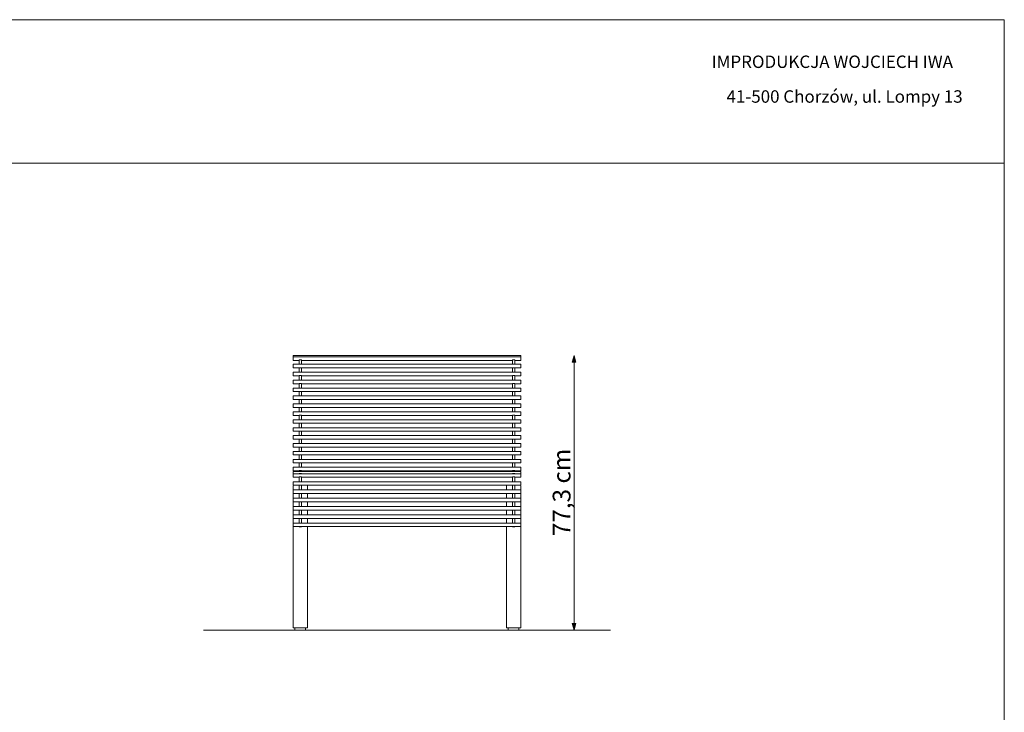
# Model space of a CAD drawing. Units: millimetres. Extents: x 78118 to 83658, y -162058 to -158158.
# Drawn here: x 80888 to 83658, y -160108 to -158158 of the extents above; entities that cross this region are included whole.
import ezdxf

# ---------------------------------------------------------------- set-up
doc = ezdxf.new("R2010")
doc.units = ezdxf.units.MM
doc.header["$MEASUREMENT"] = 0
for name, color, linetype, lineweight in [('0_Nr_pióra__4', 7, 'Continuous', 13), ('299-Wymiary Opisy_Nr_pióra__1', 7, 'Continuous', 13), ('299-Wymiary Opisy_Nr_pióra__21', 7, 'Continuous', 5), ('320-Umeblowanie_Nr_pióra__4', 7, 'Continuous', 13), ('440-Stropy_Nr_pióra__89', 7, 'Continuous', 13), ('820-Rysunki Obrazki_Nr_pióra__24', 7, 'Continuous', 15), ('820-Rysunki Obrazki_Nr_pióra__7', 7, 'Continuous', 13)]:
    doc.layers.add(name, color=color, linetype=linetype, lineweight=lineweight)
doc.layers.add('299-Wymiary Opisy', color=7, linetype='Continuous')
doc.styles.add('GENERATED_STYLE_3', font='txt')
doc.styles.add('GENERATED_STYLE_4', font='txt')
doc.dimstyles.new('GENERATED_STYLE__1', dxfattribs={"dimtxt": 50, "dimasz": 18.357488, "dimexe": 0.18, "dimexo": 0, "dimgap": 0.09, "dimtad": 1, "dimdec": 1, "dimlfac": 0.1, "dimzin": 0, "dimdsep": 46, "dimtxsty": 'GENERATED_STYLE_4', "dimblk": 'ARROWHEAD_5', "dimblk1": 'ARROWHEAD_5', "dimblk2": 'ARROWHEAD_5', "dimcen": 0.09, "dimse1": 1, "dimse2": 1, "dimclrd": 7, "dimclre": 7, "dimclrt": 7, "dimadec": 1, "dimazin": 0, "dimtfac": 1, "dimtdec": 4, "dimtmove": 0, "dimatfit": 3, "dimfxl": 0, "dimtolj": 1, "dimtzin": 0, "dimarcsym": 0})

# ---------------------------------------------------------------- blocks, each defined once
blk = doc.blocks.new('*D1', base_point=(1441803.3, -275132.1))
at = {"layer": '299-Wymiary Opisy_Nr_pióra__1', "linetype": 'Continuous', "lineweight": 13}
for points in [[(82447.8, -159103.5), (82442.8, -159122.2), (82452.8, -159122.2)], [(82447.8, -159876.2), (82452.8, -159857.5), (82442.8, -159857.5)]]:
    blk.add_hatch(color=7, dxfattribs=at).paths.add_polyline_path(points)
at = {"layer": '299-Wymiary Opisy_Nr_pióra__1', "color": 7, "linetype": 'Continuous', "lineweight": 13}
for p, q in [((82447.8, -159103.5), (82442.8, -159122.2)), ((82447.8, -159103.5), (82452.8, -159122.2)), ((82452.8, -159122.2), (82442.8, -159122.2)), ((82447.8, -159857.5), (82447.8, -159122.2)), ((82447.8, -159876.2), (82442.8, -159857.5)), ((82442.8, -159857.5), (82452.8, -159857.5)), ((82447.8, -159876.2), (82452.8, -159857.5))]:
    blk.add_line(p, q, dxfattribs=at)
at = {"layer": '299-Wymiary Opisy_Nr_pióra__21', "color": 7, "lineweight": 5, "insert": (82437.8, -159611.7), "char_height": 50, "attachment_point": 7, "rotation": 90, "style": 'GENERATED_STYLE_4'}
blk.add_mtext('\\A1;{\\pql;\\fArial|b0|i0|c0|p38;77,3 cm}', dxfattribs=at)
blk = doc.blocks.new('ARROWHEAD_5')
at = {"linetype": 'Continuous', "lineweight": 0}
blk.add_hatch(color=0, dxfattribs=at).paths.add_polyline_path([(-1, 0.2679), (0, 0), (-1, -0.2679)])
at = {"color": 0, "linetype": 'Continuous', "lineweight": 0}
blk.add_line((0, 0), (-1, 0), dxfattribs=at)

msp = doc.modelspace()

# ---------------------------------------------------------------- linework, layer by layer
at = {"layer": '0_Nr_pióra__4', "color": 7, "linetype": 'Continuous', "lineweight": 13}
for p, q in [((81662.7, -159870.2), (81662.7, -159876.2)), ((81662.7, -159876.2), (81692.7, -159876.2)), ((81692.7, -159876.2), (81692.7, -159870.2)), ((82262.7, -159870.2), (82262.7, -159876.2)), ((82262.7, -159876.2), (82292.7, -159876.2)), ((82292.7, -159876.2), (82292.7, -159870.2))]:
    msp.add_line(p, q, dxfattribs=at)
at = {"layer": '320-Umeblowanie_Nr_pióra__4', "color": 7, "linetype": 'Continuous', "lineweight": 13}
for p, q in [((81657.8, -159103.7), (81657.8, -159103.53)), ((82297.8, -159103.53), (81657.8, -159103.53)), ((81657.8, -159104.2), (81657.8, -159103.7)), ((81657.8, -159104.99), (81657.8, -159104.2)), ((81657.8, -159106.03), (81657.8, -159104.99)), ((81657.8, -159107.23), (81657.8, -159106.03)), ((81657.8, -159107.48), (81657.8, -159107.23)), ((81657.8, -159107.66), (81657.8, -159107.48)), ((82297.8, -159107.48), (81657.8, -159107.48)), ((81657.8, -159108.15), (81657.8, -159107.66)), ((81657.8, -159108.95), (81657.8, -159108.15)), ((81657.8, -159109.98), (81657.8, -159108.95)), ((81657.8, -159111.19), (81657.8, -159109.98)), ((81657.8, -159112.48), (81657.8, -159111.19)), ((81657.8, -159113.78), (81657.8, -159112.48)), ((81657.8, -159114.98), (81657.8, -159113.78)), ((81657.8, -159116.02), (81657.8, -159114.98)), ((81657.8, -159116.82), (81657.8, -159116.02)), ((81657.8, -159117.31), (81657.8, -159116.82)), ((81657.8, -159117.48), (81657.8, -159117.31)), ((81674.8, -159117.48), (81657.8, -159117.48)), ((81657.8, -159128.27), (81657.8, -159128.1)), ((82297.8, -159128.1), (81657.8, -159128.1)), ((81657.8, -159128.77), (81657.8, -159128.27)), ((81657.8, -159129.56), (81657.8, -159128.77)), ((81657.8, -159130.6), (81657.8, -159129.56)), ((81657.8, -159131.8), (81657.8, -159130.6)), ((81657.8, -159133.1), (81657.8, -159131.8)), ((81657.8, -159134.39), (81657.8, -159133.1)), ((81657.8, -159135.6), (81657.8, -159134.39)), ((81657.8, -159136.63), (81657.8, -159135.6)), ((82274.8, -159117.48), (81680.8, -159117.48)), ((82297.8, -159117.48), (82280.8, -159117.48)), ((81657.8, -159137.43), (81657.8, -159136.63)), ((81657.8, -159137.93), (81657.8, -159137.43)), ((81657.8, -159138.1), (81657.8, -159137.93)), ((81674.8, -159138.1), (81657.8, -159138.1)), ((81657.8, -159150.57), (81657.8, -159150.4)), ((82297.8, -159150.4), (81657.8, -159150.4)), ((81657.8, -159151.07), (81657.8, -159150.57)), ((81657.8, -159151.87), (81657.8, -159151.07)), ((81657.8, -159152.9), (81657.8, -159151.87)), ((81657.8, -159154.11), (81657.8, -159152.9)), ((81657.8, -159155.4), (81657.8, -159154.11)), ((81657.8, -159156.7), (81657.8, -159155.4)), ((81657.8, -159157.9), (81657.8, -159156.7)), ((81657.8, -159158.94), (81657.8, -159157.9)), ((81657.8, -159159.73), (81657.8, -159158.94)), ((81657.8, -159160.23), (81657.8, -159159.73)), ((81657.8, -159160.4), (81657.8, -159160.23)), ((81674.8, -159160.4), (81657.8, -159160.4)), ((82274.8, -159138.1), (81680.8, -159138.1)), ((82274.8, -159160.4), (81680.8, -159160.4)), ((82297.8, -159138.1), (82280.8, -159138.1)), ((82297.8, -159160.4), (82280.8, -159160.4)), ((81657.8, -159172.88), (81657.8, -159172.71)), ((82297.8, -159172.71), (81657.8, -159172.71)), ((81657.8, -159173.38), (81657.8, -159172.88)), ((81657.8, -159174.17), (81657.8, -159173.38)), ((81657.8, -159175.21), (81657.8, -159174.17)), ((81657.8, -159176.41), (81657.8, -159175.21)), ((81657.8, -159177.71), (81657.8, -159176.41)), ((81657.8, -159179), (81657.8, -159177.71)), ((81657.8, -159180.21), (81657.8, -159179)), ((81657.8, -159181.24), (81657.8, -159180.21)), ((81657.8, -159182.04), (81657.8, -159181.24)), ((81657.8, -159182.54), (81657.8, -159182.04)), ((81657.8, -159182.71), (81657.8, -159182.54)), ((81674.8, -159182.71), (81657.8, -159182.71)), ((82274.8, -159182.71), (81680.8, -159182.71)), ((82297.8, -159182.71), (82280.8, -159182.71)), ((81657.8, -159195.18), (81657.8, -159195.01)), ((82297.8, -159195.01), (81657.8, -159195.01)), ((81657.8, -159195.68), (81657.8, -159195.18)), ((81657.8, -159196.48), (81657.8, -159195.68)), ((81657.8, -159197.51), (81657.8, -159196.48)), ((81657.8, -159198.72), (81657.8, -159197.51)), ((81657.8, -159200.01), (81657.8, -159198.72)), ((81657.8, -159201.31), (81657.8, -159200.01)), ((81657.8, -159202.51), (81657.8, -159201.31)), ((81657.8, -159203.55), (81657.8, -159202.51)), ((81657.8, -159204.34), (81657.8, -159203.55)), ((81657.8, -159204.84), (81657.8, -159204.34)), ((81657.8, -159205.01), (81657.8, -159204.84)), ((81674.8, -159205.01), (81657.8, -159205.01)), ((81657.8, -159217.49), (81657.8, -159217.32)), ((82297.8, -159217.32), (81657.8, -159217.32)), ((81657.8, -159217.99), (81657.8, -159217.49)), ((81657.8, -159218.78), (81657.8, -159217.99)), ((81657.8, -159219.82), (81657.8, -159218.78)), ((82274.8, -159205.01), (81680.8, -159205.01)), ((82297.8, -159205.01), (82280.8, -159205.01)), ((81657.8, -159221.02), (81657.8, -159219.82)), ((81657.8, -159222.32), (81657.8, -159221.02)), ((81657.8, -159223.61), (81657.8, -159222.32)), ((81657.8, -159224.82), (81657.8, -159223.61)), ((81657.8, -159225.85), (81657.8, -159224.82)), ((81657.8, -159226.65), (81657.8, -159225.85)), ((81657.8, -159227.15), (81657.8, -159226.65)), ((81657.8, -159227.32), (81657.8, -159227.15)), ((81674.8, -159227.32), (81657.8, -159227.32)), ((81657.8, -159239.79), (81657.8, -159239.62)), ((82297.8, -159239.62), (81657.8, -159239.62)), ((81657.8, -159240.29), (81657.8, -159239.79)), ((81657.8, -159241.09), (81657.8, -159240.29)), ((81657.8, -159242.12), (81657.8, -159241.09)), ((81657.8, -159243.33), (81657.8, -159242.12)), ((81657.8, -159244.62), (81657.8, -159243.33)), ((81657.8, -159245.92), (81657.8, -159244.62)), ((81657.8, -159247.12), (81657.8, -159245.92)), ((81657.8, -159248.16), (81657.8, -159247.12)), ((82274.8, -159227.32), (81680.8, -159227.32)), ((82297.8, -159227.32), (82280.8, -159227.32)), ((81657.8, -159248.95), (81657.8, -159248.16)), ((81657.8, -159249.45), (81657.8, -159248.95)), ((81657.8, -159249.62), (81657.8, -159249.45)), ((81674.8, -159249.62), (81657.8, -159249.62)), ((81657.8, -159262.1), (81657.8, -159261.93)), ((82297.8, -159261.93), (81657.8, -159261.93)), ((81657.8, -159262.6), (81657.8, -159262.1)), ((81657.8, -159263.39), (81657.8, -159262.6)), ((81657.8, -159264.43), (81657.8, -159263.39)), ((81657.8, -159265.64), (81657.8, -159264.43)), ((81657.8, -159266.93), (81657.8, -159265.64)), ((81657.8, -159268.22), (81657.8, -159266.93)), ((81657.8, -159269.43), (81657.8, -159268.22)), ((81657.8, -159270.46), (81657.8, -159269.43)), ((81657.8, -159271.26), (81657.8, -159270.46)), ((81657.8, -159271.76), (81657.8, -159271.26)), ((81657.8, -159271.93), (81657.8, -159271.76)), ((81674.8, -159271.93), (81657.8, -159271.93)), ((82274.8, -159249.62), (81680.8, -159249.62)), ((82274.8, -159271.93), (81680.8, -159271.93)), ((82297.8, -159249.62), (82280.8, -159249.62)), ((82297.8, -159271.93), (82280.8, -159271.93)), ((81657.8, -159284.4), (81657.8, -159284.23)), ((82297.8, -159284.23), (81657.8, -159284.23)), ((81657.8, -159284.9), (81657.8, -159284.4)), ((81657.8, -159285.7), (81657.8, -159284.9)), ((81657.8, -159286.73), (81657.8, -159285.7)), ((81657.8, -159287.94), (81657.8, -159286.73)), ((81657.8, -159289.23), (81657.8, -159287.94)), ((81657.8, -159290.53), (81657.8, -159289.23)), ((81657.8, -159291.73), (81657.8, -159290.53)), ((81657.8, -159292.77), (81657.8, -159291.73)), ((81657.8, -159293.56), (81657.8, -159292.77)), ((81657.8, -159294.06), (81657.8, -159293.56)), ((81657.8, -159294.23), (81657.8, -159294.06)), ((81674.8, -159294.23), (81657.8, -159294.23)), ((82274.8, -159294.23), (81680.8, -159294.23)), ((82297.8, -159294.23), (82280.8, -159294.23)), ((81657.8, -159306.71), (81657.8, -159306.54)), ((82297.8, -159306.54), (81657.8, -159306.54)), ((81657.8, -159307.21), (81657.8, -159306.71)), ((81657.8, -159308), (81657.8, -159307.21)), ((81657.8, -159309.04), (81657.8, -159308)), ((81657.8, -159310.25), (81657.8, -159309.04)), ((81657.8, -159311.54), (81657.8, -159310.25)), ((81657.8, -159312.83), (81657.8, -159311.54)), ((81657.8, -159314.04), (81657.8, -159312.83)), ((81657.8, -159315.07), (81657.8, -159314.04)), ((81657.8, -159315.87), (81657.8, -159315.07)), ((81657.8, -159316.37), (81657.8, -159315.87)), ((81657.8, -159316.54), (81657.8, -159316.37)), ((81674.8, -159316.54), (81657.8, -159316.54)), ((81657.8, -159329.01), (81657.8, -159328.84)), ((82297.8, -159328.84), (81657.8, -159328.84)), ((81657.8, -159329.51), (81657.8, -159329.01)), ((81657.8, -159330.31), (81657.8, -159329.51)), ((81657.8, -159331.34), (81657.8, -159330.31)), ((82274.8, -159316.54), (81680.8, -159316.54)), ((82297.8, -159316.54), (82280.8, -159316.54)), ((81657.8, -159332.55), (81657.8, -159331.34)), ((81657.8, -159333.84), (81657.8, -159332.55)), ((81657.8, -159335.14), (81657.8, -159333.84)), ((81657.8, -159336.34), (81657.8, -159335.14)), ((81657.8, -159337.38), (81657.8, -159336.34)), ((81657.8, -159338.17), (81657.8, -159337.38)), ((81657.8, -159338.67), (81657.8, -159338.17)), ((81657.8, -159338.84), (81657.8, -159338.67)), ((81674.8, -159338.84), (81657.8, -159338.84)), ((81657.8, -159351.32), (81657.8, -159351.15)), ((82297.8, -159351.15), (81657.8, -159351.15)), ((81657.8, -159351.82), (81657.8, -159351.32)), ((81657.8, -159352.61), (81657.8, -159351.82)), ((81657.8, -159353.65), (81657.8, -159352.61)), ((81657.8, -159354.86), (81657.8, -159353.65)), ((81657.8, -159356.15), (81657.8, -159354.86)), ((81657.8, -159357.44), (81657.8, -159356.15)), ((81657.8, -159358.65), (81657.8, -159357.44)), ((82274.8, -159338.84), (81680.8, -159338.84)), ((82297.8, -159338.84), (82280.8, -159338.84)), ((81657.8, -159359.69), (81657.8, -159358.65)), ((81657.8, -159360.48), (81657.8, -159359.69)), ((81657.8, -159360.98), (81657.8, -159360.48)), ((81657.8, -159361.15), (81657.8, -159360.98)), ((81674.8, -159361.15), (81657.8, -159361.15)), ((81657.8, -159373.63), (81657.8, -159373.45)), ((82297.8, -159373.45), (81657.8, -159373.45)), ((81657.8, -159374.12), (81657.8, -159373.63)), ((81657.8, -159374.92), (81657.8, -159374.12)), ((81657.8, -159375.95), (81657.8, -159374.92)), ((81657.8, -159377.16), (81657.8, -159375.95)), ((81657.8, -159378.45), (81657.8, -159377.16)), ((81657.8, -159379.75), (81657.8, -159378.45)), ((81657.8, -159380.95), (81657.8, -159379.75)), ((81657.8, -159381.99), (81657.8, -159380.95)), ((81657.8, -159382.78), (81657.8, -159381.99)), ((81657.8, -159383.28), (81657.8, -159382.78)), ((81657.8, -159383.45), (81657.8, -159383.28)), ((81674.8, -159383.45), (81657.8, -159383.45)), ((82274.8, -159361.15), (81680.8, -159361.15)), ((82274.8, -159383.45), (81680.8, -159383.45)), ((82297.8, -159361.15), (82280.8, -159361.15)), ((82297.8, -159383.45), (82280.8, -159383.45)), ((81657.8, -159395.93), (81657.8, -159395.76)), ((82297.8, -159395.76), (81657.8, -159395.76)), ((81657.8, -159396.43), (81657.8, -159395.93)), ((81657.8, -159397.22), (81657.8, -159396.43)), ((81657.8, -159398.26), (81657.8, -159397.22)), ((81657.8, -159399.47), (81657.8, -159398.26)), ((81657.8, -159400.76), (81657.8, -159399.47)), ((81657.8, -159402.05), (81657.8, -159400.76)), ((81657.8, -159403.26), (81657.8, -159402.05)), ((81657.8, -159404.3), (81657.8, -159403.26)), ((81657.8, -159405.09), (81657.8, -159404.3)), ((81657.8, -159405.59), (81657.8, -159405.09)), ((81657.8, -159405.76), (81657.8, -159405.59)), ((81674.8, -159405.76), (81657.8, -159405.76)), ((82274.8, -159405.76), (81680.8, -159405.76)), ((82297.8, -159405.76), (82280.8, -159405.76)), ((81657.8, -159418.22), (81657.8, -159418.05)), ((82297.8, -159418.05), (81657.8, -159418.05)), ((81657.8, -159418.72), (81657.8, -159418.22)), ((81657.8, -159419.51), (81657.8, -159418.72)), ((81657.8, -159420.55), (81657.8, -159419.51)), ((81657.8, -159421.75), (81657.8, -159420.55)), ((81657.8, -159423.05), (81657.8, -159421.75)), ((81657.8, -159424.34), (81657.8, -159423.05)), ((81657.8, -159425.55), (81657.8, -159424.34)), ((81657.8, -159426.58), (81657.8, -159425.55)), ((81657.8, -159427.38), (81657.8, -159426.58)), ((81657.8, -159427.88), (81657.8, -159427.38)), ((81657.8, -159428.05), (81657.8, -159427.88)), ((81674.8, -159428.05), (81657.8, -159428.05)), ((81657.8, -159430.37), (81657.8, -159430.2)), ((82297.8, -159430.2), (81657.8, -159430.2)), ((81657.8, -159430.87), (81657.8, -159430.37)), ((81657.8, -159431.67), (81657.8, -159430.87)), ((81657.8, -159432.7), (81657.8, -159431.67)), ((81657.8, -159433.91), (81657.8, -159432.7)), ((81657.8, -159435.2), (81657.8, -159433.91)), ((81657.8, -159436.06), (81657.8, -159435.2)), ((81657.8, -159436.23), (81657.8, -159436.06)), ((82297.8, -159436.06), (81657.8, -159436.06)), ((81657.8, -159436.73), (81657.8, -159436.23)), ((81657.8, -159437.52), (81657.8, -159436.73)), ((81657.8, -159438.56), (81657.8, -159437.52)), ((81657.8, -159439.76), (81657.8, -159438.56)), ((81657.8, -159441.06), (81657.8, -159439.76)), ((81657.8, -159442.35), (81657.8, -159441.06)), ((82274.8, -159428.05), (81680.8, -159428.05)), ((82297.8, -159428.05), (82280.8, -159428.05)), ((81657.8, -159443.56), (81657.8, -159442.35)), ((81657.8, -159444.59), (81657.8, -159443.56)), ((81657.8, -159445.39), (81657.8, -159444.59)), ((81657.8, -159445.89), (81657.8, -159445.39)), ((81657.8, -159446.06), (81657.8, -159445.89)), ((81674.8, -159446.06), (81657.8, -159446.06)), ((81657.8, -159458.85), (81657.8, -159458.68)), ((82297.8, -159458.68), (81657.8, -159458.68)), ((81657.8, -159459.35), (81657.8, -159458.85)), ((81657.8, -159460.14), (81657.8, -159459.35)), ((81657.8, -159461.18), (81657.8, -159460.14)), ((81657.8, -159462.38), (81657.8, -159461.18)), ((81657.8, -159463.68), (81657.8, -159462.38)), ((81657.8, -159464.97), (81657.8, -159463.68)), ((81657.8, -159466.18), (81657.8, -159464.97)), ((81657.8, -159467.21), (81657.8, -159466.18)), ((81657.8, -159468.01), (81657.8, -159467.21)), ((81657.8, -159468.51), (81657.8, -159468.01)), ((81657.8, -159468.68), (81657.8, -159468.51)), ((82297.8, -159468.68), (81657.8, -159468.68)), ((82274.8, -159446.06), (81680.8, -159446.06)), ((82297.8, -159446.06), (82280.8, -159446.06)), ((81657.8, -159482.15), (81657.8, -159481.98)), ((82297.8, -159481.98), (81657.8, -159481.98)), ((81657.8, -159482.65), (81657.8, -159482.15)), ((81657.8, -159483.44), (81657.8, -159482.65)), ((81657.8, -159484.48), (81657.8, -159483.44)), ((81657.8, -159485.68), (81657.8, -159484.48)), ((81657.8, -159486.98), (81657.8, -159485.68)), ((81657.8, -159488.27), (81657.8, -159486.98)), ((81657.8, -159489.48), (81657.8, -159488.27)), ((81657.8, -159490.51), (81657.8, -159489.48)), ((81657.8, -159491.31), (81657.8, -159490.51)), ((81657.8, -159491.81), (81657.8, -159491.31)), ((81657.8, -159491.98), (81657.8, -159491.81)), ((82297.8, -159491.98), (81657.8, -159491.98)), ((81657.8, -159505.45), (81657.8, -159505.28)), ((82297.8, -159505.28), (81657.8, -159505.28)), ((81657.8, -159505.95), (81657.8, -159505.45)), ((81657.8, -159506.74), (81657.8, -159505.95)), ((81657.8, -159507.78), (81657.8, -159506.74)), ((81657.8, -159508.98), (81657.8, -159507.78)), ((81657.8, -159510.28), (81657.8, -159508.98)), ((81657.8, -159511.57), (81657.8, -159510.28)), ((81657.8, -159512.78), (81657.8, -159511.57)), ((81657.8, -159513.81), (81657.8, -159512.78)), ((81657.8, -159514.61), (81657.8, -159513.81)), ((81657.8, -159515.11), (81657.8, -159514.61)), ((81657.8, -159515.28), (81657.8, -159515.11)), ((82297.8, -159515.28), (81657.8, -159515.28)), ((81657.8, -159528.75), (81657.8, -159528.58)), ((82297.8, -159528.58), (81657.8, -159528.58)), ((81657.8, -159529.25), (81657.8, -159528.75)), ((81657.8, -159530.04), (81657.8, -159529.25)), ((81657.8, -159531.08), (81657.8, -159530.04)), ((81657.8, -159532.28), (81657.8, -159531.08)), ((81657.8, -159533.58), (81657.8, -159532.28)), ((81657.8, -159534.87), (81657.8, -159533.58)), ((81657.8, -159536.08), (81657.8, -159534.87)), ((81657.8, -159537.11), (81657.8, -159536.08)), ((81657.8, -159537.91), (81657.8, -159537.11)), ((81657.8, -159538.41), (81657.8, -159537.91)), ((81657.8, -159538.58), (81657.8, -159538.41)), ((82297.8, -159538.58), (81657.8, -159538.58)), ((81657.8, -159552.05), (81657.8, -159551.88)), ((82297.8, -159551.88), (81657.8, -159551.88)), ((81657.8, -159552.55), (81657.8, -159552.05)), ((81657.8, -159553.34), (81657.8, -159552.55)), ((81657.8, -159554.38), (81657.8, -159553.34)), ((81657.8, -159555.58), (81657.8, -159554.38)), ((81657.8, -159556.88), (81657.8, -159555.58)), ((81657.8, -159558.17), (81657.8, -159556.88)), ((81657.8, -159559.38), (81657.8, -159558.17)), ((81657.8, -159560.41), (81657.8, -159559.38)), ((81657.8, -159561.21), (81657.8, -159560.41)), ((81657.8, -159561.71), (81657.8, -159561.21)), ((81657.8, -159561.88), (81657.8, -159561.71)), ((82297.8, -159561.88), (81657.8, -159561.88)), ((81657.8, -159575.35), (81657.8, -159575.18)), ((82297.8, -159575.18), (81657.8, -159575.18)), ((81657.8, -159575.85), (81657.8, -159575.35)), ((81657.8, -159576.64), (81657.8, -159575.85)), ((81657.8, -159577.68), (81657.8, -159576.64)), ((81657.8, -159578.88), (81657.8, -159577.68)), ((81657.8, -159580.18), (81657.8, -159578.88)), ((81657.8, -159581.47), (81657.8, -159580.18)), ((81657.8, -159582.68), (81657.8, -159581.47)), ((81657.8, -159583.71), (81657.8, -159582.68)), ((81657.8, -159584.51), (81657.8, -159583.71)), ((81657.8, -159585.01), (81657.8, -159584.51)), ((81657.8, -159585.18), (81657.8, -159585.01)), ((82297.8, -159585.18), (81657.8, -159585.18))]:
    msp.add_line(p, q, dxfattribs=at)
at = {"layer": '440-Stropy_Nr_pióra__89', "color": 7, "linetype": 'Continuous', "lineweight": 13}
for p, q in [((82297.8, -159117.48), (82297.8, -159103.53)), ((81680.8, -159115.99), (81674.8, -159115.99)), ((81674.8, -159117.35), (81674.8, -159115.99)), ((81674.8, -159120.41), (81674.8, -159117.35)), ((81674.8, -159122.74), (81674.8, -159120.41)), ((81674.8, -159128.1), (81674.8, -159122.74)), ((81680.8, -159117.35), (81680.8, -159115.99)), ((81680.8, -159120.41), (81680.8, -159117.35)), ((81680.8, -159122.74), (81680.8, -159120.41)), ((81680.8, -159128.1), (81680.8, -159122.74)), ((82280.8, -159115.99), (82274.8, -159115.99)), ((82274.8, -159117.35), (82274.8, -159115.99)), ((82274.8, -159120.41), (82274.8, -159117.35)), ((82274.8, -159122.74), (82274.8, -159120.41)), ((82274.8, -159128.1), (82274.8, -159122.74)), ((82280.8, -159117.35), (82280.8, -159115.99)), ((82280.8, -159120.41), (82280.8, -159117.35)), ((82280.8, -159122.74), (82280.8, -159120.41)), ((82280.8, -159128.1), (82280.8, -159122.74)), ((82297.8, -159138.1), (82297.8, -159128.1)), ((81674.8, -159150.4), (81674.8, -159137.83)), ((81680.8, -159137.83), (81674.8, -159137.83)), ((81674.8, -159172.71), (81674.8, -159160.14)), ((81680.8, -159160.14), (81674.8, -159160.14)), ((81680.8, -159150.4), (81680.8, -159137.83)), ((81680.8, -159172.71), (81680.8, -159160.14)), ((82274.8, -159150.4), (82274.8, -159137.83)), ((82280.8, -159137.83), (82274.8, -159137.83)), ((82274.8, -159172.71), (82274.8, -159160.14)), ((82280.8, -159160.14), (82274.8, -159160.14)), ((82280.8, -159150.4), (82280.8, -159137.83)), ((82280.8, -159172.71), (82280.8, -159160.14)), ((82297.8, -159160.4), (82297.8, -159150.4)), ((81680.8, -159182.46), (81674.8, -159182.46)), ((81674.8, -159195.01), (81674.8, -159182.46)), ((81680.8, -159195.01), (81680.8, -159182.46)), ((82280.8, -159182.46), (82274.8, -159182.46)), ((82274.8, -159195.01), (82274.8, -159182.46)), ((82280.8, -159195.01), (82280.8, -159182.46)), ((82297.8, -159182.71), (82297.8, -159172.71)), ((81680.8, -159204.77), (81674.8, -159204.77)), ((81674.8, -159217.32), (81674.8, -159204.77)), ((81680.8, -159217.32), (81680.8, -159204.77)), ((82280.8, -159204.77), (82274.8, -159204.77)), ((82274.8, -159217.32), (82274.8, -159204.77)), ((82280.8, -159217.32), (82280.8, -159204.77)), ((82297.8, -159205.01), (82297.8, -159195.01)), ((82297.8, -159227.32), (82297.8, -159217.32)), ((81680.8, -159227.08), (81674.8, -159227.08)), ((81674.8, -159239.62), (81674.8, -159227.08)), ((81680.8, -159239.62), (81680.8, -159227.08)), ((82280.8, -159227.08), (82274.8, -159227.08)), ((82274.8, -159239.62), (82274.8, -159227.08)), ((82280.8, -159239.62), (82280.8, -159227.08)), ((82297.8, -159249.62), (82297.8, -159239.62)), ((81674.8, -159261.93), (81674.8, -159249.4)), ((81680.8, -159249.4), (81674.8, -159249.4)), ((81674.8, -159284.23), (81674.8, -159271.71)), ((81680.8, -159271.71), (81674.8, -159271.71)), ((81680.8, -159261.93), (81680.8, -159249.4)), ((81680.8, -159284.23), (81680.8, -159271.71)), ((82274.8, -159261.93), (82274.8, -159249.4)), ((82280.8, -159249.4), (82274.8, -159249.4)), ((82274.8, -159284.23), (82274.8, -159271.71)), ((82280.8, -159271.71), (82274.8, -159271.71)), ((82280.8, -159261.93), (82280.8, -159249.4)), ((82280.8, -159284.23), (82280.8, -159271.71)), ((82297.8, -159271.93), (82297.8, -159261.93)), ((81674.8, -159306.54), (81674.8, -159294.03)), ((81680.8, -159294.03), (81674.8, -159294.03)), ((81680.8, -159306.54), (81680.8, -159294.03)), ((82274.8, -159306.54), (82274.8, -159294.03)), ((82280.8, -159294.03), (82274.8, -159294.03)), ((82280.8, -159306.54), (82280.8, -159294.03)), ((82297.8, -159294.23), (82297.8, -159284.23)), ((81680.8, -159316.34), (81674.8, -159316.34)), ((81674.8, -159328.84), (81674.8, -159316.34)), ((81680.8, -159328.84), (81680.8, -159316.34)), ((82280.8, -159316.34), (82274.8, -159316.34)), ((82274.8, -159328.84), (82274.8, -159316.34)), ((82280.8, -159328.84), (82280.8, -159316.34)), ((82297.8, -159316.54), (82297.8, -159306.54)), ((82297.8, -159338.84), (82297.8, -159328.84)), ((81674.8, -159351.15), (81674.8, -159338.65)), ((81680.8, -159338.65), (81674.8, -159338.65)), ((81680.8, -159351.15), (81680.8, -159338.65)), ((82274.8, -159351.15), (82274.8, -159338.65)), ((82280.8, -159338.65), (82274.8, -159338.65)), ((82280.8, -159351.15), (82280.8, -159338.65)), ((82297.8, -159361.15), (82297.8, -159351.15)), ((81674.8, -159373.45), (81674.8, -159360.97)), ((81680.8, -159360.97), (81674.8, -159360.97)), ((81674.8, -159395.76), (81674.8, -159383.28)), ((81680.8, -159383.28), (81674.8, -159383.28)), ((81680.8, -159373.45), (81680.8, -159360.97)), ((81680.8, -159395.76), (81680.8, -159383.28)), ((82274.8, -159373.45), (82274.8, -159360.97)), ((82280.8, -159360.97), (82274.8, -159360.97)), ((82274.8, -159395.76), (82274.8, -159383.28)), ((82280.8, -159383.28), (82274.8, -159383.28)), ((82280.8, -159373.45), (82280.8, -159360.97)), ((82280.8, -159395.76), (82280.8, -159383.28)), ((82297.8, -159383.45), (82297.8, -159373.45)), ((81674.8, -159418.05), (81674.8, -159405.6)), ((81680.8, -159405.6), (81674.8, -159405.6)), ((81680.8, -159418.05), (81680.8, -159405.6)), ((82274.8, -159418.05), (82274.8, -159405.6)), ((82280.8, -159405.6), (82274.8, -159405.6)), ((82280.8, -159418.05), (82280.8, -159405.6)), ((82297.8, -159405.76), (82297.8, -159395.76)), ((81674.8, -159429.34), (81674.8, -159427.4)), ((81680.8, -159427.4), (81674.8, -159427.4)), ((81674.8, -159430.2), (81674.8, -159429.34)), ((81674.8, -159435.81), (81674.8, -159435.2)), ((81680.8, -159435.2), (81674.8, -159435.2)), ((81674.8, -159436.06), (81674.8, -159435.81)), ((81680.8, -159429.34), (81680.8, -159427.4)), ((81680.8, -159430.2), (81680.8, -159429.34)), ((81680.8, -159435.81), (81680.8, -159435.2)), ((81680.8, -159436.06), (81680.8, -159435.81)), ((82274.8, -159429.34), (82274.8, -159427.4)), ((82280.8, -159427.4), (82274.8, -159427.4)), ((82274.8, -159430.2), (82274.8, -159429.34)), ((82274.8, -159435.81), (82274.8, -159435.2)), ((82280.8, -159435.2), (82274.8, -159435.2)), ((82274.8, -159436.06), (82274.8, -159435.81)), ((82280.8, -159429.34), (82280.8, -159427.4)), ((82280.8, -159430.2), (82280.8, -159429.34)), ((82280.8, -159435.81), (82280.8, -159435.2)), ((82280.8, -159436.06), (82280.8, -159435.81)), ((82297.8, -159428.05), (82297.8, -159418.05)), ((82297.8, -159430.2), (82297.8, -159446.06)), ((81658.11, -159468.68), (81657.8, -159470.2)), ((81674.8, -159446.56), (81674.8, -159445.05)), ((81680.8, -159445.05), (81674.8, -159445.05)), ((81674.8, -159449.84), (81674.8, -159446.56)), ((81674.8, -159453.28), (81674.8, -159449.84)), ((81674.8, -159455.2), (81674.8, -159453.28)), ((81674.8, -159458.68), (81674.8, -159455.2)), ((81674.8, -159468.78), (81674.8, -159468.68)), ((81674.8, -159481.98), (81674.8, -159468.78)), ((81680.8, -159446.56), (81680.8, -159445.05)), ((81680.8, -159449.84), (81680.8, -159446.56)), ((81680.8, -159453.28), (81680.8, -159449.84)), ((81680.8, -159455.2), (81680.8, -159453.28)), ((81680.8, -159458.68), (81680.8, -159455.2)), ((81680.8, -159468.78), (81680.8, -159468.68)), ((81680.8, -159481.98), (81680.8, -159468.78)), ((81697.8, -159470.2), (81697.5, -159468.68)), ((82258.11, -159468.68), (82257.8, -159470.2)), ((82274.8, -159446.56), (82274.8, -159445.05)), ((82280.8, -159445.05), (82274.8, -159445.05)), ((82274.8, -159449.84), (82274.8, -159446.56)), ((82274.8, -159453.28), (82274.8, -159449.84)), ((82274.8, -159455.2), (82274.8, -159453.28)), ((82274.8, -159458.68), (82274.8, -159455.2)), ((82274.8, -159468.78), (82274.8, -159468.68)), ((82274.8, -159481.98), (82274.8, -159468.78)), ((82280.8, -159446.56), (82280.8, -159445.05)), ((82280.8, -159449.84), (82280.8, -159446.56)), ((82280.8, -159453.28), (82280.8, -159449.84)), ((82280.8, -159455.2), (82280.8, -159453.28)), ((82280.8, -159458.68), (82280.8, -159455.2)), ((82280.8, -159468.78), (82280.8, -159468.68)), ((82280.8, -159481.98), (82280.8, -159468.78)), ((82297.5, -159468.68), (82297.8, -159470.2)), ((82297.8, -159458.68), (82297.8, -159468.68)), ((81657.8, -159481.98), (81657.8, -159470.2)), ((81657.8, -159505.28), (81657.8, -159491.98)), ((81674.8, -159492.08), (81674.8, -159491.98)), ((81674.8, -159505.28), (81674.8, -159492.08)), ((81680.8, -159492.08), (81680.8, -159491.98)), ((81680.8, -159505.28), (81680.8, -159492.08)), ((81697.8, -159470.2), (81697.8, -159481.98)), ((81697.8, -159491.98), (81697.8, -159505.28)), ((82257.8, -159481.98), (82257.8, -159470.2)), ((82257.8, -159505.28), (82257.8, -159491.98)), ((82274.8, -159492.08), (82274.8, -159491.98)), ((82274.8, -159505.28), (82274.8, -159492.08)), ((82280.8, -159492.08), (82280.8, -159491.98)), ((82280.8, -159505.28), (82280.8, -159492.08)), ((82297.8, -159481.98), (82297.8, -159470.2)), ((82297.8, -159481.98), (82297.8, -159851.95)), ((81657.8, -159528.58), (81657.8, -159515.28)), ((81674.8, -159515.38), (81674.8, -159515.28)), ((81674.8, -159528.58), (81674.8, -159515.38)), ((81680.8, -159515.38), (81680.8, -159515.28)), ((81680.8, -159528.58), (81680.8, -159515.38)), ((81697.8, -159515.28), (81697.8, -159528.58)), ((82257.8, -159528.58), (82257.8, -159515.28)), ((82274.8, -159515.38), (82274.8, -159515.28)), ((82274.8, -159528.58), (82274.8, -159515.38)), ((82280.8, -159515.38), (82280.8, -159515.28)), ((82280.8, -159528.58), (82280.8, -159515.38)), ((81657.8, -159551.88), (81657.8, -159538.58)), ((81674.8, -159538.68), (81674.8, -159538.58)), ((81674.8, -159551.88), (81674.8, -159538.68)), ((81680.8, -159538.68), (81680.8, -159538.58)), ((81680.8, -159551.88), (81680.8, -159538.68)), ((81697.8, -159538.58), (81697.8, -159551.88)), ((82257.8, -159551.88), (82257.8, -159538.58)), ((82274.8, -159538.68), (82274.8, -159538.58)), ((82274.8, -159551.88), (82274.8, -159538.68)), ((82280.8, -159538.68), (82280.8, -159538.58)), ((82280.8, -159551.88), (82280.8, -159538.68)), ((81657.8, -159575.18), (81657.8, -159561.88)), ((81674.8, -159561.98), (81674.8, -159561.88)), ((81674.8, -159575.18), (81674.8, -159561.98)), ((81680.8, -159561.98), (81680.8, -159561.88)), ((81680.8, -159575.18), (81680.8, -159561.98)), ((81697.8, -159561.88), (81697.8, -159575.18)), ((82257.8, -159575.18), (82257.8, -159561.88)), ((82274.8, -159561.98), (82274.8, -159561.88)), ((82274.8, -159575.18), (82274.8, -159561.98)), ((82280.8, -159561.98), (82280.8, -159561.88)), ((82280.8, -159575.18), (82280.8, -159561.98)), ((81657.8, -159851.95), (81657.8, -159585.18)), ((81674.8, -159585.28), (81674.8, -159585.18)), ((81680.8, -159585.28), (81674.8, -159585.28)), ((81680.8, -159585.28), (81680.8, -159585.18)), ((81697.8, -159585.18), (81697.8, -159851.95)), ((82257.8, -159851.95), (82257.8, -159585.18)), ((82274.8, -159585.28), (82274.8, -159585.18)), ((82280.8, -159585.28), (82274.8, -159585.28)), ((82280.8, -159585.28), (82280.8, -159585.18)), ((81657.8, -159855.4), (81657.8, -159851.95)), ((81657.8, -159855.4), (81657.8, -159858.69)), ((81697.8, -159851.95), (81697.8, -159855.4)), ((81697.8, -159858.69), (81697.8, -159855.4)), ((82257.8, -159855.4), (82257.8, -159851.95)), ((82257.8, -159855.4), (82257.8, -159858.69)), ((82297.8, -159851.95), (82297.8, -159855.4)), ((82297.8, -159858.69), (82297.8, -159855.4)), ((81657.8, -159861.72), (81657.8, -159858.69)), ((81657.8, -159864.4), (81657.8, -159861.72)), ((81657.8, -159864.4), (81657.8, -159866.65)), ((81657.8, -159868.4), (81657.8, -159866.65)), ((81657.8, -159869.59), (81657.8, -159868.4)), ((81657.8, -159870.2), (81657.8, -159869.59)), ((81697.8, -159870.2), (81657.8, -159870.2)), ((81697.8, -159861.72), (81697.8, -159858.69)), ((81697.8, -159864.4), (81697.8, -159861.72)), ((81697.8, -159864.4), (81697.8, -159866.65)), ((81697.8, -159868.4), (81697.8, -159866.65)), ((81697.8, -159869.59), (81697.8, -159868.4)), ((81697.8, -159869.59), (81697.8, -159870.2)), ((82257.8, -159861.72), (82257.8, -159858.69)), ((82257.8, -159864.4), (82257.8, -159861.72)), ((82257.8, -159864.4), (82257.8, -159866.65)), ((82257.8, -159868.4), (82257.8, -159866.65)), ((82257.8, -159869.59), (82257.8, -159868.4)), ((82257.8, -159870.2), (82257.8, -159869.59)), ((82297.8, -159870.2), (82257.8, -159870.2)), ((82297.8, -159861.72), (82297.8, -159858.69)), ((82297.8, -159864.4), (82297.8, -159861.72)), ((82297.8, -159864.4), (82297.8, -159866.65)), ((82297.8, -159868.4), (82297.8, -159866.65)), ((82297.8, -159869.59), (82297.8, -159868.4)), ((82297.8, -159869.59), (82297.8, -159870.2))]:
    msp.add_line(p, q, dxfattribs=at)
at = {"layer": '820-Rysunki Obrazki_Nr_pióra__24', "color": 7, "linetype": 'Continuous', "lineweight": 15, "flags": 128}
for points in [[(78118.27, -162057.91), (83658.27, -162057.91), (83658.27, -158157.93), (78118.27, -158157.93)], [(78118.27, -158562.25), (83658.27, -158562.25), (83658.27, -158157.93), (78118.27, -158157.93)]]:
    msp.add_lwpolyline(points, close=True, dxfattribs=at)
at = {"layer": '820-Rysunki Obrazki_Nr_pióra__7', "color": 7, "linetype": 'Continuous', "lineweight": 13, "flags": 128}
msp.add_lwpolyline([(81405.11, -159876.2), (82550.49, -159876.2)], dxfattribs=at)

# ---------------------------------------------------------------- texts
at = {"layer": '820-Rysunki Obrazki_Nr_pióra__7', "color": 7, "linetype": 'Continuous', "lineweight": 13, "char_height": 35, "attachment_point": 7, "style": 'GENERATED_STYLE_3'}
for s, insert in [('\\A1;{\\pql;\\fArial|b1|i0|c238|p38;IMPRODUKCJA WOJCIECH IWA}', (82834.91, -158293.87)), ('\\A1;{\\pql;\\fArial|b1|i0|c238|p38;41-500 Chorzów, ul. Lompy 13}', (82876.83, -158391.72))]:
    msp.add_mtext(s, dxfattribs=dict(at, insert=insert))

# ---------------------------------------------------------------- dimensions: what is measured, and where the dimension line sits
at = {"layer": '299-Wymiary Opisy', "color": 7, "linetype": 'Continuous', "lineweight": 13}
dim = msp.add_linear_dim(base=(82447.8, -159103.53), p1=(82287.33, -159876.2), p2=(82292.85, -159103.53), angle=90, text='77,3 cm', dimstyle='GENERATED_STYLE__1', dxfattribs=at)
dim.commit()
dim.dimension.update_dxf_attribs({"geometry": '*D1', "text_midpoint": (82412.8, -159490.52), "dimtype": 160, "text_rotation": 90})

doc.saveas('drawing.dxf')
